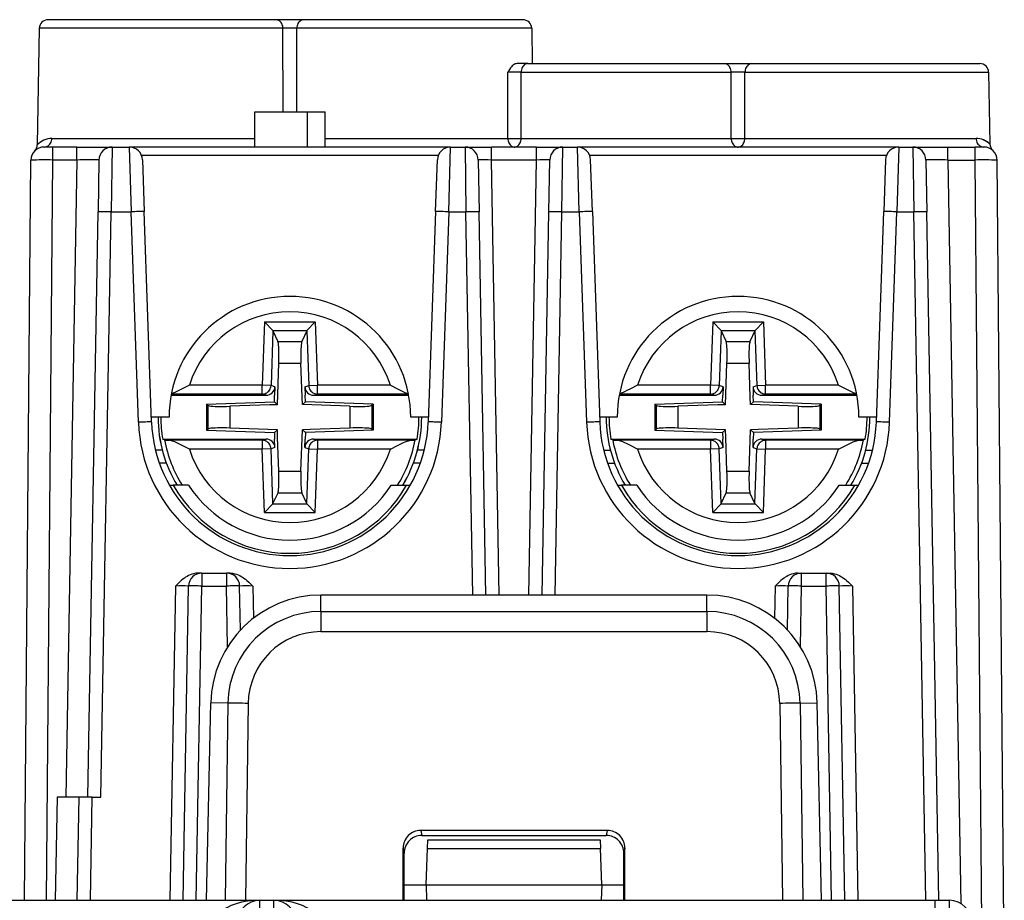
# Model space of a CAD drawing. Extents: x 0 to 420, y 0 to 297.
# Drawn here: x 157 to 179, y 46 to 66 of the extents above; entities that cross this region are included whole.
import ezdxf

# ---------------------------------------------------------------- set-up
doc = ezdxf.new("R2010")
doc.units = 0
doc.layers.get('0').update_dxf_attribs({"linetype": 'CONTINUOUS'})

msp = doc.modelspace()

# ---------------------------------------------------------------- linework, layer by layer
at = {"color": 7}
for p, q in [((162.668701, 65.599152), (157.480026, 65.599152)), ((163.298279, 65.599152), (162.668701, 65.599152)), ((168.286957, 65.599152), (163.298279, 65.599152)), ((157.28006, 65.402641), (157.233734, 62.749138)), ((162.826096, 65.402641), (157.28006, 65.402641)), ((162.827667, 63.499153), (162.826096, 65.402641)), ((163.139313, 63.499153), (163.140869, 65.402641)), ((168.486908, 65.402641), (163.140869, 65.402641)), ((168.486908, 65.402641), (168.500946, 64.599152)), ((168.396332, 64.599152), (168.145691, 64.599152)), ((168.396332, 64.599152), (172.868713, 64.599152)), ((172.868713, 64.599152), (173.49826, 64.599152)), ((173.49826, 64.599152), (178.686951, 64.599152)), ((167.945099, 62.89566), (167.943817, 64.402641)), ((168.244583, 62.89566), (168.245697, 64.402641)), ((168.245697, 64.402641), (173.026093, 64.402641)), ((173.027344, 62.89566), (173.026093, 64.402641)), ((173.33963, 62.89566), (173.340881, 64.402641)), ((173.340881, 64.402641), (178.886917, 64.402641)), ((178.886917, 64.402641), (178.915497, 62.766045)), ((162.183487, 62.69915), (162.183487, 63.499149)), ((162.183487, 63.499149), (163.383484, 63.499149)), ((163.383484, 62.69915), (163.383484, 63.499149)), ((163.383484, 63.499149), (163.783478, 63.499149)), ((163.783478, 62.69915), (163.783478, 63.499149)), ((157.566406, 62.89566), (162.183487, 62.89566)), ((163.783493, 62.89566), (167.945099, 62.89566)), ((168.244583, 62.89566), (173.027344, 62.89566)), ((173.33963, 62.89566), (178.59964, 62.89566)), ((157.587372, 62.69915), (157.387802, 62.69915)), ((158.136749, 62.69915), (157.587372, 62.69915)), ((157.587372, 62.404385), (157.587372, 62.69915)), ((158.136749, 62.69915), (158.936234, 62.69915)), ((158.136749, 62.404385), (158.136749, 62.69915)), ((158.93663, 62.69915), (158.916046, 61.225327)), ((158.93663, 62.69915), (159.327103, 62.69915)), ((159.327103, 62.69915), (159.368271, 61.225327)), ((166.639877, 62.69915), (159.327103, 62.69915)), ((166.598694, 61.225327), (166.639877, 62.69915)), ((166.639877, 62.69915), (166.97049, 62.69915)), ((166.97049, 62.69915), (166.991074, 61.225327)), ((166.970795, 62.69915), (167.570404, 62.69915)), ((168.596588, 62.69915), (167.570404, 62.69915)), ((167.570404, 62.404385), (167.570404, 62.69915)), ((168.596588, 62.69915), (169.196182, 62.69915)), ((168.596588, 62.404385), (168.596588, 62.69915)), ((169.175903, 61.225327), (169.196487, 62.69915)), ((169.196487, 62.69915), (169.5271, 62.69915)), ((169.568268, 61.225327), (169.5271, 62.69915)), ((176.839874, 62.69915), (169.5271, 62.69915)), ((176.839874, 62.69915), (176.798706, 61.225327)), ((176.839874, 62.69915), (177.160522, 62.69915)), ((177.160522, 62.69915), (177.181107, 61.225327)), ((177.160919, 62.69915), (177.960403, 62.69915)), ((177.960403, 62.69915), (178.57959, 62.69915)), ((177.960403, 62.404385), (177.960403, 62.69915)), ((178.779175, 62.69915), (178.57959, 62.69915)), ((178.57959, 62.404385), (178.57959, 62.69915)), ((156.940338, 45.549149), (157.087402, 62.401768)), ((157.440277, 45.549149), (157.587372, 62.404385)), ((158.136749, 62.404385), (157.587372, 62.404385)), ((158.136749, 62.404385), (157.883575, 47.899147)), ((158.636688, 62.404385), (158.616089, 61.225327)), ((166.359604, 62.50613), (159.607376, 62.50613)), ((159.626923, 62.409618), (159.668091, 61.23056)), ((166.298889, 61.23056), (166.340057, 62.409618)), ((167.270447, 62.404385), (167.291016, 61.225327)), ((168.596588, 62.404385), (167.570404, 62.404385)), ((167.743286, 52.499149), (167.570404, 62.404385)), ((168.423676, 52.499149), (168.596588, 62.404385)), ((168.875946, 61.225327), (168.89653, 62.404385)), ((176.559601, 62.50613), (169.807373, 62.50613)), ((169.868088, 61.23056), (169.82692, 62.409618)), ((176.54007, 62.409618), (176.498886, 61.23056)), ((177.46048, 62.404385), (177.481049, 61.225327)), ((177.960403, 62.404385), (178.57959, 62.404385)), ((177.960403, 62.404385), (178.25589, 45.476433)), ((178.738525, 44.193913), (178.57959, 62.404385)), ((179.243622, 43.601768), (179.079559, 62.401768)), ((158.383484, 47.899147), (158.616089, 61.225327)), ((158.683441, 47.899147), (158.916046, 61.225327)), ((158.916046, 61.225327), (159.368271, 61.225327)), ((159.535583, 56.433983), (159.368271, 61.225327)), ((159.835419, 56.439217), (159.668091, 61.23056)), ((166.298889, 61.23056), (166.131561, 56.439217)), ((166.598694, 61.225327), (166.431396, 56.433983)), ((166.598694, 61.225327), (166.991074, 61.225327)), ((167.143387, 52.499149), (166.991074, 61.225327)), ((167.443344, 52.499149), (167.291016, 61.225327)), ((168.723633, 52.499149), (168.875946, 61.225327)), ((169.02359, 52.499149), (169.175903, 61.225327)), ((169.175903, 61.225327), (169.568268, 61.225327)), ((169.568268, 61.225327), (169.735596, 56.433983)), ((169.868088, 61.23056), (170.0354, 56.439217)), ((176.331573, 56.439217), (176.498886, 61.23056)), ((176.631378, 56.433983), (176.798706, 61.225327)), ((176.798706, 61.225327), (177.181107, 61.225327)), ((177.454742, 45.549149), (177.181107, 61.225327)), ((177.754684, 45.549149), (177.481049, 61.225327)), ((157.072601, 60.703514), (157.072845, 60.719521)), ((162.405869, 58.716942), (162.355591, 57.275375)), ((162.405869, 58.716942), (163.560913, 58.716995)), ((162.596848, 58.519989), (162.405869, 58.716942)), ((163.369949, 58.520027), (163.560913, 58.716995)), ((163.560913, 58.716995), (163.611313, 57.275433)), ((172.605865, 58.716942), (172.555603, 57.275375)), ((172.605865, 58.716942), (173.76091, 58.716995)), ((172.796844, 58.519989), (172.605865, 58.716942)), ((173.569946, 58.520027), (173.76091, 58.716995)), ((173.76091, 58.716995), (173.81131, 57.275433)), ((162.598267, 58.516937), (162.554718, 57.268433)), ((162.596848, 58.519989), (163.369949, 58.520027)), ((162.596848, 58.519989), (162.598267, 58.516937)), ((162.598267, 58.516937), (162.712555, 58.269337)), ((163.36853, 58.516975), (163.254272, 58.269363)), ((163.369949, 58.52002), (163.36853, 58.516975)), ((163.36853, 58.516975), (163.412201, 57.268471)), ((172.798248, 58.516941), (172.754715, 57.268433)), ((172.796844, 58.519989), (173.569946, 58.520027)), ((172.796844, 58.519989), (172.798248, 58.516941)), ((172.798248, 58.516941), (172.912552, 58.269337)), ((173.568542, 58.516975), (173.454269, 58.269363)), ((173.569946, 58.52002), (173.568542, 58.516975)), ((173.568542, 58.516975), (173.612198, 57.268471)), ((162.712555, 58.269337), (163.254272, 58.269363)), ((172.912552, 58.269337), (173.454269, 58.269363)), ((162.698669, 56.833946), (162.731552, 57.776932)), ((162.731552, 57.776932), (163.235321, 57.776955)), ((163.262161, 57.00927), (163.235321, 57.776955)), ((172.898666, 56.833946), (172.931549, 57.776932)), ((172.931549, 57.776932), (173.435318, 57.776955)), ((173.462158, 57.00927), (173.435318, 57.776955)), ((162.355591, 57.275375), (160.695953, 57.275299)), ((162.554718, 57.268433), (162.355591, 57.275375)), ((162.355606, 57.075443), (162.355591, 57.275375)), ((162.642853, 57.241791), (162.554718, 57.268433)), ((162.642853, 57.241791), (162.636139, 57.049133)), ((163.324066, 57.241821), (163.412201, 57.268471)), ((163.324066, 57.241821), (163.330795, 57.049164)), ((163.412201, 57.268471), (163.611313, 57.275433)), ((165.27095, 57.275509), (163.611313, 57.275433)), ((163.611328, 57.0755), (163.611313, 57.275433)), ((172.555603, 57.275375), (170.895966, 57.275299)), ((172.754715, 57.268433), (172.555603, 57.275375)), ((172.555603, 57.075447), (172.555603, 57.275375)), ((172.842865, 57.241791), (172.754715, 57.268433)), ((172.842865, 57.241791), (172.836136, 57.049133)), ((173.524063, 57.241821), (173.612198, 57.268471)), ((173.524063, 57.241821), (173.530792, 57.049164)), ((173.612198, 57.268471), (173.81131, 57.275433)), ((175.470947, 57.275505), (173.81131, 57.275433)), ((173.811325, 57.0755), (173.81131, 57.275433)), ((160.279297, 57.049026), (162.442688, 57.049126)), ((162.355606, 57.075443), (160.284302, 57.075348)), ((162.442688, 57.049126), (162.355606, 57.075443)), ((162.630981, 56.901615), (162.636139, 57.049133)), ((163.26828, 56.833977), (163.262161, 57.00927)), ((163.335953, 56.901649), (163.330795, 57.049164)), ((163.524246, 57.049171), (163.611328, 57.0755)), ((163.524246, 57.049171), (165.687622, 57.049271)), ((165.682617, 57.075596), (163.611328, 57.0755)), ((170.479309, 57.049026), (172.6427, 57.049126)), ((172.555603, 57.075447), (170.484314, 57.075352)), ((172.6427, 57.049126), (172.555603, 57.075447)), ((172.830994, 56.901615), (172.836136, 57.049133)), ((173.468292, 56.833973), (173.462158, 57.00927)), ((173.53595, 56.901649), (173.530792, 57.049164)), ((173.724243, 57.049171), (173.811325, 57.0755)), ((173.724243, 57.049171), (175.887634, 57.049271)), ((175.882629, 57.075592), (173.811325, 57.0755)), ((161.08847, 56.847679), (162.630981, 56.901615)), ((161.08847, 56.847679), (161.11853, 56.818653)), ((161.08847, 56.847679), (161.088486, 56.250446)), ((161.11853, 56.818653), (161.118546, 56.279476)), ((162.523376, 56.82782), (161.616623, 56.796112)), ((161.616623, 56.796112), (161.616638, 56.302063)), ((162.698669, 56.833946), (162.523376, 56.82782)), ((162.630981, 56.901615), (162.698669, 56.833946)), ((163.335953, 56.901649), (163.26828, 56.833977)), ((164.350342, 56.796238), (163.26828, 56.833977)), ((164.878479, 56.847851), (163.335953, 56.901649)), ((164.350342, 56.796238), (164.350357, 56.302185)), ((164.878479, 56.847851), (164.848419, 56.818825)), ((164.848419, 56.818825), (164.84845, 56.279648)), ((164.878479, 56.847851), (164.87851, 56.250618)), ((171.288452, 56.847679), (172.830994, 56.901615)), ((171.288452, 56.847679), (171.318512, 56.818657)), ((171.288452, 56.847679), (171.288483, 56.25045)), ((171.318512, 56.818657), (171.318542, 56.27948)), ((172.723358, 56.82782), (171.81662, 56.796112)), ((171.81662, 56.796112), (171.81665, 56.302063)), ((172.898666, 56.833946), (172.723358, 56.82782)), ((172.830994, 56.901615), (172.898666, 56.833946)), ((173.53595, 56.901649), (173.468292, 56.833973)), ((174.550323, 56.796234), (173.468292, 56.833973)), ((175.078491, 56.847847), (173.53595, 56.901649)), ((174.550323, 56.796234), (174.550354, 56.302185)), ((175.078491, 56.847847), (175.048431, 56.818821)), ((175.048431, 56.818821), (175.048462, 56.279644)), ((175.078491, 56.847847), (175.078522, 56.250618)), ((160.23349, 56.549149), (159.831573, 56.549149)), ((166.135406, 56.549149), (165.73349, 56.549149)), ((170.433487, 56.549149), (170.03157, 56.549149)), ((176.335419, 56.549149), (175.933487, 56.549149)), ((161.088486, 56.250446), (161.118546, 56.279476)), ((161.088486, 56.250446), (162.631012, 56.196651)), ((162.6987, 56.264324), (161.616638, 56.302063)), ((162.631012, 56.196651), (162.6987, 56.264324)), ((162.704819, 56.089027), (162.6987, 56.264324)), ((163.235428, 55.321365), (163.268311, 56.264351)), ((163.443604, 56.270477), (163.268311, 56.264351)), ((163.335983, 56.196686), (163.268311, 56.264351)), ((164.87851, 56.250618), (163.335983, 56.196686)), ((164.350357, 56.302185), (163.443604, 56.270477)), ((164.87851, 56.250618), (164.84845, 56.279648)), ((171.288483, 56.25045), (171.318542, 56.27948)), ((171.288483, 56.25045), (172.831024, 56.196651)), ((172.898682, 56.264324), (171.81665, 56.302063)), ((172.831024, 56.196651), (172.898682, 56.264324)), ((172.904816, 56.089027), (172.898682, 56.264324)), ((173.435425, 55.321365), (173.468323, 56.264351)), ((173.643616, 56.270477), (173.468323, 56.264351)), ((173.53598, 56.196682), (173.468323, 56.264351)), ((175.078522, 56.250618), (173.53598, 56.196682)), ((174.550354, 56.302185), (173.643616, 56.270477)), ((175.078522, 56.250618), (175.048462, 56.279644)), ((160.088989, 56.049019), (162.442734, 56.049126)), ((160.131012, 56.030006), (160.088989, 56.049019)), ((162.442734, 56.049126), (162.355652, 56.022797)), ((162.631012, 56.196651), (162.636169, 56.049133)), ((162.642914, 55.856476), (162.636169, 56.049133)), ((162.731659, 55.321342), (162.704819, 56.089027)), ((163.324127, 55.856506), (163.330841, 56.049164)), ((163.335983, 56.196686), (163.330841, 56.049164)), ((163.524292, 56.049171), (165.878021, 56.049282)), ((163.524292, 56.049171), (163.611374, 56.022858)), ((165.835999, 56.030266), (165.878021, 56.049282)), ((170.289001, 56.049019), (172.642731, 56.049126)), ((170.331024, 56.030006), (170.289001, 56.049019)), ((172.642731, 56.049126), (172.555664, 56.022797)), ((172.831024, 56.196651), (172.836182, 56.049133)), ((172.842926, 55.856476), (172.836182, 56.049133)), ((172.931671, 55.321342), (172.904816, 56.089027)), ((173.524124, 55.856506), (173.530838, 56.049164)), ((173.53598, 56.196682), (173.530838, 56.049164)), ((173.724289, 56.049171), (176.078033, 56.049278)), ((173.724289, 56.049171), (173.811371, 56.022854)), ((176.036011, 56.030262), (176.078033, 56.049278)), ((162.355652, 56.022797), (160.237457, 56.022701)), ((162.355667, 55.822868), (160.69603, 55.822792)), ((162.355652, 56.022797), (162.355667, 55.822868)), ((162.554779, 55.829826), (162.355667, 55.822868)), ((162.406067, 54.381302), (162.355667, 55.822868)), ((162.642914, 55.856476), (162.554779, 55.829826)), ((162.598434, 54.581322), (162.554779, 55.829826)), ((163.324127, 55.856506), (163.412262, 55.829868)), ((163.368713, 54.58136), (163.412262, 55.829868)), ((163.412262, 55.829868), (163.611389, 55.822922)), ((163.561096, 54.381355), (163.611389, 55.822922)), ((165.729553, 56.022949), (163.611374, 56.022858)), ((163.611374, 56.022858), (163.611389, 55.822922)), ((165.271011, 55.822998), (163.611389, 55.822922)), ((172.555664, 56.022797), (170.437469, 56.022705)), ((172.555664, 55.822868), (170.896027, 55.822792)), ((172.555664, 56.022797), (172.555664, 55.822868)), ((172.754791, 55.829826), (172.555664, 55.822868)), ((172.606079, 54.381302), (172.555664, 55.822868)), ((172.842926, 55.856476), (172.754791, 55.829826)), ((172.798431, 54.581322), (172.754791, 55.829826)), ((173.524124, 55.856506), (173.612259, 55.829865)), ((173.568726, 54.58136), (173.612259, 55.829865)), ((173.612259, 55.829865), (173.811371, 55.822922)), ((173.761108, 54.381355), (173.811371, 55.822922)), ((175.929565, 56.022949), (173.811371, 56.022854)), ((173.811371, 56.022854), (173.811371, 55.822922)), ((175.471008, 55.822998), (173.811371, 55.822922)), ((160.078751, 55.799149), (159.924072, 55.799149)), ((166.042908, 55.799149), (165.888229, 55.799149)), ((170.124084, 55.799149), (170.278748, 55.799149)), ((176.088226, 55.799149), (176.242905, 55.799149)), ((160.173248, 55.499149), (160.013641, 55.499149)), ((165.953339, 55.499149), (165.793732, 55.499149)), ((170.213654, 55.499149), (170.37323, 55.499149)), ((175.993744, 55.499149), (176.153351, 55.499149)), ((162.731659, 55.321342), (163.235428, 55.321365)), ((172.931671, 55.321342), (173.435425, 55.321365)), ((160.241226, 54.999149), (160.327881, 54.999149)), ((160.678604, 54.999149), (160.327881, 54.999149)), ((165.288376, 54.999149), (165.63913, 54.999149)), ((165.63913, 54.999149), (165.725754, 54.999149)), ((170.441223, 54.999149), (170.527832, 54.999149)), ((170.878601, 54.999149), (170.527832, 54.999149)), ((175.488373, 54.999149), (175.839142, 54.999149)), ((175.839142, 54.999149), (175.925751, 54.999149)), ((162.598434, 54.581322), (162.712708, 54.828938)), ((162.712708, 54.828938), (163.254425, 54.828964)), ((163.368713, 54.58136), (163.254425, 54.828964)), ((172.798431, 54.581322), (172.912704, 54.828938)), ((172.912704, 54.828938), (173.454422, 54.82896)), ((173.568726, 54.58136), (173.454422, 54.82896)), ((162.597031, 54.578274), (162.406067, 54.381302)), ((162.597031, 54.578278), (162.598434, 54.581322)), ((162.597031, 54.578274), (163.370117, 54.578308)), ((163.370117, 54.578312), (163.368713, 54.58136)), ((163.370117, 54.578308), (163.561096, 54.381355)), ((172.797028, 54.578274), (172.606079, 54.381302)), ((172.797028, 54.578278), (172.798431, 54.581322)), ((172.797028, 54.578274), (173.570129, 54.578308)), ((173.570129, 54.578312), (173.568726, 54.58136)), ((173.570129, 54.578308), (173.761108, 54.381355)), ((162.406067, 54.381302), (163.561096, 54.381355)), ((172.606079, 54.381302), (173.761108, 54.381355)), ((160.978302, 52.999149), (160.894928, 52.999149)), ((160.978302, 52.999149), (161.539795, 52.999149)), ((160.978302, 52.999149), (160.978302, 52.704384)), ((161.623169, 52.999149), (161.539795, 52.999149)), ((161.539795, 52.999149), (161.539795, 52.704384)), ((174.543808, 52.999149), (174.627167, 52.999149)), ((174.627167, 52.999149), (175.18869, 52.999149)), ((174.627167, 52.704384), (174.627167, 52.999149)), ((175.18869, 52.999149), (175.272034, 52.999149)), ((175.18869, 52.704384), (175.18869, 52.999149)), ((160.378387, 52.704384), (160.253494, 45.549149)), ((160.553452, 45.549149), (160.678345, 52.704384)), ((160.853394, 45.549149), (160.978302, 52.704384)), ((160.978302, 52.704384), (161.539795, 52.704384)), ((161.563934, 51.321724), (161.539795, 52.704384)), ((161.857239, 51.703186), (161.839752, 52.704384)), ((162.139709, 52.704384), (162.152496, 51.972534)), ((174.027252, 52.704384), (174.014496, 51.972534)), ((174.309738, 51.703186), (174.327209, 52.704384)), ((174.603027, 51.321724), (174.627167, 52.704384)), ((174.627167, 52.704384), (175.18869, 52.704384)), ((175.313568, 45.549149), (175.18869, 52.704384)), ((175.613525, 45.549149), (175.488632, 52.704384)), ((175.788589, 52.704384), (175.913483, 45.549149)), ((172.476593, 52.499149), (163.690384, 52.499149)), ((163.690384, 52.12487), (163.690384, 52.499149)), ((172.476593, 52.12487), (172.476593, 52.499149)), ((163.690384, 52.12487), (163.690384, 51.66626)), ((163.690384, 52.12487), (172.476593, 52.12487)), ((172.476593, 52.12487), (172.476593, 51.66626)), ((163.690384, 51.66626), (172.476593, 51.66626)), ((161.087585, 45.549149), (161.182022, 50.042931)), ((161.570801, 50.036148), (161.182022, 50.042931)), ((161.570801, 50.036148), (161.508453, 45.549149)), ((162.033691, 50.032433), (161.971405, 45.549149)), ((174.13327, 50.032433), (174.195572, 45.549149)), ((174.596176, 50.036148), (174.984955, 50.042931)), ((174.596176, 50.036148), (174.658524, 45.549149)), ((175.079391, 45.549149), (174.984955, 50.042931)), ((157.683563, 47.899147), (157.642548, 45.549149)), ((158.183228, 47.899147), (157.683563, 47.899147)), ((158.142471, 45.549149), (158.183487, 47.899147)), ((158.483444, 47.899147), (158.183487, 47.899147)), ((158.442413, 45.549149), (158.483444, 47.899147)), ((158.483444, 47.899147), (158.683441, 47.899147)), ((165.95993, 47.139294), (165.98288, 47.024147)), ((170.207062, 47.139294), (165.95993, 47.139294)), ((170.207062, 47.139294), (170.184097, 47.024147)), ((165.98288, 47.024147), (170.184097, 47.024147)), ((166.112427, 46.727638), (166.119263, 46.923676)), ((166.119293, 46.924149), (170.047699, 46.924149)), ((170.047714, 46.923676), (170.054565, 46.727638)), ((165.560059, 45.549149), (165.56041, 46.738743)), ((165.56041, 46.738743), (165.583496, 46.622986)), ((165.583496, 45.549149), (165.583496, 46.622986)), ((166.083496, 45.899147), (166.112427, 46.727638)), ((166.112427, 46.727638), (170.054565, 46.727638)), ((170.083496, 45.899147), (170.054565, 46.727638)), ((170.606567, 46.738743), (170.583496, 46.622986)), ((170.583496, 45.549149), (170.583496, 46.622986)), ((170.606934, 45.549149), (170.606567, 46.738743)), ((165.583496, 45.899147), (166.083496, 45.899147)), ((166.083496, 45.899147), (170.083496, 45.899147)), ((166.083496, 45.899147), (166.095703, 45.549149)), ((170.083496, 45.899147), (170.071259, 45.549149)), ((170.083496, 45.899147), (170.583496, 45.899147)), ((113.496201, 45.549149), (162.295776, 45.549149)), ((162.295776, 45.549149), (162.621201, 45.549149)), ((162.295776, 45.347748), (162.295776, 45.549149)), ((162.621201, 45.549149), (177.670776, 45.549149)), ((162.621201, 45.347748), (162.621201, 45.549149)), ((177.670776, 45.549149), (177.996201, 45.549149)), ((177.670776, 45.347748), (177.670776, 45.549149)), ((177.996201, 45.347748), (177.996201, 45.549149))]:
    msp.add_line(p, q, dxfattribs=at)
for points in [[(162.82608, 65.402649), (162.824127, 65.430756), (162.819092, 65.458237), (162.811035, 65.484543), (162.800171, 65.50914), (162.786682, 65.531555), (162.770844, 65.551346), (162.75296, 65.568085), (162.733398, 65.581482), (162.712555, 65.591232), (162.690857, 65.597168), (162.668701, 65.599152)], [(163.298279, 65.599152), (163.276123, 65.597168), (163.254395, 65.591232), (163.233551, 65.581482), (163.21402, 65.568085), (163.196136, 65.551346), (163.180298, 65.531555), (163.166809, 65.50914), (163.155914, 65.484543), (163.147888, 65.458237), (163.142853, 65.430756), (163.1409, 65.402649)], [(168.145691, 64.599152), (168.127045, 64.597107), (168.108856, 64.59137), (168.085815, 64.579178), (168.06456, 64.563255), (168.045197, 64.544968), (168.025421, 64.522751), (168.007202, 64.499298), (167.984772, 64.46711), (167.943817, 64.402641)], [(168.396332, 64.599152), (168.375122, 64.597168), (168.35434, 64.591232), (168.334381, 64.581482), (168.315674, 64.568085), (168.298584, 64.551346), (168.283417, 64.531555), (168.270508, 64.50914), (168.260101, 64.484543), (168.25238, 64.458237), (168.247559, 64.430756), (168.245697, 64.402649)], [(173.026093, 64.402649), (173.024139, 64.430756), (173.019104, 64.458237), (173.011047, 64.484543), (173.000183, 64.50914), (172.986694, 64.531555), (172.970825, 64.551346), (172.952972, 64.568085), (172.933411, 64.581482), (172.912567, 64.591232), (172.890869, 64.597168), (172.868713, 64.599152)], [(173.49826, 64.599152), (173.476105, 64.597168), (173.454376, 64.591232), (173.433533, 64.581482), (173.414001, 64.568085), (173.396118, 64.551346), (173.38028, 64.531555), (173.366791, 64.50914), (173.355896, 64.484543), (173.34787, 64.458237), (173.342834, 64.430756), (173.340881, 64.402649)], [(157.38739, 62.699154), (157.412598, 62.701138), (157.437286, 62.707073), (157.460968, 62.716831), (157.483215, 62.730221), (157.50354, 62.746967), (157.521545, 62.76675), (157.536896, 62.789158), (157.549286, 62.813763), (157.558411, 62.840069), (157.564148, 62.86755), (157.566376, 62.895657)], [(167.945099, 62.895657), (167.946808, 62.868763), (167.951233, 62.842419), (167.958282, 62.817112), (167.967804, 62.793293), (167.979675, 62.771404), (167.993622, 62.75185), (168.00943, 62.734974), (168.026825, 62.721088), (168.045441, 62.710445), (168.064941, 62.703243), (168.085022, 62.699604), (168.105286, 62.699604), (168.125336, 62.703243), (168.144867, 62.710445), (168.163483, 62.721088), (168.180847, 62.734974), (168.196655, 62.75185), (168.210632, 62.771404), (168.222473, 62.793293), (168.232025, 62.817112), (168.239075, 62.842419), (168.243469, 62.868763), (168.245209, 62.895657)], [(173.027344, 62.895657), (173.029114, 62.868763), (173.033722, 62.842419), (173.041046, 62.817112), (173.050964, 62.793293), (173.063324, 62.771404), (173.07785, 62.75185), (173.094299, 62.734974), (173.112366, 62.721088), (173.131744, 62.710445), (173.152039, 62.703243), (173.172943, 62.699604), (173.194031, 62.699604), (173.214905, 62.703243), (173.235229, 62.710445), (173.254578, 62.721088), (173.272675, 62.734974), (173.289124, 62.75185), (173.30365, 62.771404), (173.315979, 62.793293), (173.325897, 62.817112), (173.333252, 62.842419), (173.33783, 62.868763), (173.33963, 62.895657)], [(178.59964, 62.895657), (178.601868, 62.86755), (178.607635, 62.840069), (178.616821, 62.813763), (178.629272, 62.789158), (178.644684, 62.76675), (178.662781, 62.746967), (178.683228, 62.730221), (178.705566, 62.716831), (178.729401, 62.707073), (178.754242, 62.701138), (178.779572, 62.699154)], [(158.916046, 61.22533), (158.873352, 61.226025), (158.831543, 61.226589), (158.791473, 61.227032), (158.753906, 61.227329), (158.719635, 61.227474), (158.689392, 61.227474), (158.663727, 61.227329), (158.643219, 61.227032), (158.628265, 61.226589), (158.619141, 61.226025), (158.616089, 61.22533)], [(159.668091, 61.230564), (159.665009, 61.231197), (159.655884, 61.231609), (159.64093, 61.231792), (159.620422, 61.231731), (159.594788, 61.231426), (159.564545, 61.2309), (159.530304, 61.230152), (159.492767, 61.229198), (159.452698, 61.228062), (159.410919, 61.226765), (159.368256, 61.22533)], [(166.598694, 61.22533), (166.55603, 61.226765), (166.514252, 61.228062), (166.474182, 61.229198), (166.436646, 61.230152), (166.402405, 61.2309), (166.372162, 61.231426), (166.346527, 61.231731), (166.326019, 61.231792), (166.311066, 61.231609), (166.301941, 61.231197), (166.298859, 61.230564)], [(167.291016, 61.22533), (167.287964, 61.226025), (167.278839, 61.226589), (167.263885, 61.227032), (167.243378, 61.227329), (167.217712, 61.227474), (167.187469, 61.227474), (167.153198, 61.227329), (167.115662, 61.227032), (167.075562, 61.226589), (167.033752, 61.226025), (166.991058, 61.22533)], [(169.175903, 61.22533), (169.133209, 61.226025), (169.0914, 61.226589), (169.051331, 61.227032), (169.013763, 61.227329), (168.979492, 61.227474), (168.949249, 61.227474), (168.923584, 61.227329), (168.903076, 61.227032), (168.888123, 61.226589), (168.878998, 61.226025), (168.875946, 61.22533)], [(169.868073, 61.230564), (169.865021, 61.231197), (169.855896, 61.231609), (169.840942, 61.231792), (169.820435, 61.231731), (169.7948, 61.231426), (169.764526, 61.2309), (169.730316, 61.230152), (169.69278, 61.229198), (169.65271, 61.228062), (169.610901, 61.226765), (169.568268, 61.22533)], [(176.798706, 61.22533), (176.756042, 61.226765), (176.714264, 61.228062), (176.674194, 61.229198), (176.636658, 61.230152), (176.602417, 61.2309), (176.572174, 61.231426), (176.546539, 61.231731), (176.526031, 61.231792), (176.511078, 61.231609), (176.501953, 61.231197), (176.498871, 61.230564)], [(177.481049, 61.22533), (177.477997, 61.226025), (177.468872, 61.226589), (177.453918, 61.227032), (177.433411, 61.227329), (177.407745, 61.227474), (177.377502, 61.227474), (177.343231, 61.227329), (177.305664, 61.227032), (177.265594, 61.226589), (177.223785, 61.226025), (177.181091, 61.22533)], [(162.731537, 57.776936), (162.733551, 57.846523), (162.73465, 57.914753), (162.734863, 57.980305), (162.734131, 58.041897), (162.732513, 58.098324), (162.730011, 58.14851), (162.726715, 58.191448), (162.722626, 58.22633), (162.717896, 58.25246), (162.712555, 58.269337)], [(163.254272, 58.26936), (163.248932, 58.252483), (163.244171, 58.226353), (163.240112, 58.191479), (163.236786, 58.148525), (163.234314, 58.098354), (163.232697, 58.041912), (163.231995, 57.980328), (163.232178, 57.914776), (163.233307, 57.846539), (163.235321, 57.776958)], [(172.931549, 57.776936), (172.933533, 57.846523), (172.934662, 57.914753), (172.934875, 57.980305), (172.934143, 58.041897), (172.932526, 58.098324), (172.930023, 58.14851), (172.926697, 58.191448), (172.922638, 58.22633), (172.917908, 58.25246), (172.912537, 58.269337)], [(173.454285, 58.26936), (173.448944, 58.252483), (173.444183, 58.226353), (173.440125, 58.191479), (173.436798, 58.148525), (173.434326, 58.098354), (173.432709, 58.041912), (173.432007, 57.980328), (173.43219, 57.914776), (173.433319, 57.846539), (173.435303, 57.776958)], [(160.695953, 57.275299), (160.532501, 57.191902), (160.455322, 57.153389), (160.396255, 57.12558), (160.366211, 57.112442), (160.321182, 57.094788), (160.285828, 57.083572)], [(162.355591, 57.075443), (162.383301, 57.07745), (162.410431, 57.083294), (162.436523, 57.092869), (162.46106, 57.105984), (162.483521, 57.122387), (162.50351, 57.141766), (162.52063, 57.163731), (162.534546, 57.187862), (162.544983, 57.213696), (162.551758, 57.240726), (162.554718, 57.268429)], [(163.412201, 57.268475), (163.415161, 57.240765), (163.421906, 57.213741), (163.432373, 57.187908), (163.446289, 57.163769), (163.463409, 57.141811), (163.483398, 57.122433), (163.505859, 57.10603), (163.530365, 57.092922), (163.556458, 57.083347), (163.583618, 57.077503), (163.611328, 57.075497)], [(165.27095, 57.275509), (165.43454, 57.192066), (165.51178, 57.153534), (165.57077, 57.125771), (165.600784, 57.112656), (165.645752, 57.095032), (165.681107, 57.083817)], [(170.895966, 57.275299), (170.732498, 57.191906), (170.655334, 57.153389), (170.596252, 57.12558), (170.566208, 57.112446), (170.521179, 57.094788), (170.485825, 57.083576)], [(172.555603, 57.075443), (172.583313, 57.07745), (172.610443, 57.083294), (172.636536, 57.092869), (172.661072, 57.105984), (172.683533, 57.122387), (172.703522, 57.141766), (172.720642, 57.163731), (172.734558, 57.187862), (172.744995, 57.213696), (172.75177, 57.240726), (172.7547, 57.268429)], [(173.612183, 57.268475), (173.615143, 57.240765), (173.621918, 57.213741), (173.632355, 57.187908), (173.646271, 57.163776), (173.663391, 57.141811), (173.68338, 57.122433), (173.705841, 57.10603), (173.730377, 57.092922), (173.75647, 57.083347), (173.78363, 57.077503), (173.81131, 57.075497)], [(175.470947, 57.275505), (175.634552, 57.192062), (175.711761, 57.153526), (175.770782, 57.125767), (175.800781, 57.112656), (175.845734, 57.095028), (175.881104, 57.083817)], [(161.1185, 56.818653), (161.130432, 56.812664), (161.153015, 56.807278), (161.185791, 56.802601), (161.228027, 56.798748), (161.278809, 56.795803), (161.337006, 56.793819), (161.401337, 56.79285), (161.470428, 56.792912), (161.542694, 56.79401), (161.616608, 56.796108)], [(164.350342, 56.796238), (164.424255, 56.79414), (164.496521, 56.793049), (164.565582, 56.792995), (164.629944, 56.793972), (164.688141, 56.795956), (164.738922, 56.798908), (164.781158, 56.802769), (164.813934, 56.807446), (164.836517, 56.812832), (164.84845, 56.818821)], [(171.318512, 56.818653), (171.330444, 56.812664), (171.353027, 56.807278), (171.385803, 56.802608), (171.42804, 56.798756), (171.478821, 56.795803), (171.537018, 56.793819), (171.601349, 56.79285), (171.67041, 56.792919), (171.742706, 56.79401), (171.81662, 56.796116)], [(174.550323, 56.796238), (174.624207, 56.79414), (174.696503, 56.793049), (174.765564, 56.792995), (174.829926, 56.793972), (174.888123, 56.795956), (174.938904, 56.798908), (174.98114, 56.802769), (175.013916, 56.807446), (175.036499, 56.812832), (175.048401, 56.818821)], [(159.835388, 56.439213), (159.832336, 56.439854), (159.823212, 56.440266), (159.808258, 56.440441), (159.78775, 56.44038), (159.762115, 56.440083), (159.731842, 56.439556), (159.697632, 56.438808), (159.660095, 56.437855), (159.620026, 56.436718), (159.578217, 56.435421), (159.535583, 56.433979)], [(161.616638, 56.302059), (161.542725, 56.304157), (161.470459, 56.305248), (161.401367, 56.305302), (161.337036, 56.304333), (161.278839, 56.302341), (161.228058, 56.299389), (161.185822, 56.295528), (161.153046, 56.290852), (161.130463, 56.285465), (161.11853, 56.279476)], [(164.84845, 56.279644), (164.836548, 56.285633), (164.813934, 56.291019), (164.781158, 56.295696), (164.738922, 56.299549), (164.688141, 56.302502), (164.629944, 56.304478), (164.565613, 56.305447), (164.496552, 56.305386), (164.424255, 56.304287), (164.350342, 56.302189)], [(166.431396, 56.433979), (166.388733, 56.435421), (166.346954, 56.436718), (166.306885, 56.437855), (166.269348, 56.438808), (166.235107, 56.439556), (166.204865, 56.440083), (166.17923, 56.44038), (166.158722, 56.440441), (166.143768, 56.440266), (166.134644, 56.439854), (166.131561, 56.439213)], [(170.0354, 56.439213), (170.032349, 56.439854), (170.023224, 56.440266), (170.00827, 56.440441), (169.987762, 56.44038), (169.962128, 56.440083), (169.931854, 56.439556), (169.897644, 56.438808), (169.860107, 56.437855), (169.820038, 56.436718), (169.778229, 56.435421), (169.735596, 56.433979)], [(171.81665, 56.302067), (171.742737, 56.304165), (171.670471, 56.305248), (171.601379, 56.305309), (171.537048, 56.304333), (171.478851, 56.302349), (171.42807, 56.299389), (171.385834, 56.295536), (171.353058, 56.290859), (171.330444, 56.285465), (171.318542, 56.279476)], [(175.048431, 56.279644), (175.03653, 56.285633), (175.013947, 56.291019), (174.981171, 56.295696), (174.938904, 56.299549), (174.888123, 56.302502), (174.829956, 56.304478), (174.765594, 56.305447), (174.696533, 56.305386), (174.624268, 56.304287), (174.550354, 56.302189)], [(176.631378, 56.433979), (176.588715, 56.435421), (176.546936, 56.436718), (176.506866, 56.437855), (176.46933, 56.438808), (176.435089, 56.439556), (176.404846, 56.440083), (176.379211, 56.44038), (176.358704, 56.440441), (176.34375, 56.440266), (176.334625, 56.439854), (176.331543, 56.439213)], [(160.69603, 55.822792), (160.533127, 55.905869), (160.456879, 55.943947), (160.394196, 55.973434), (160.362183, 55.987335), (160.314117, 56.005753), (160.287338, 56.014076), (160.261597, 56.02), (160.237457, 56.022701)], [(162.554779, 55.82983), (162.551819, 55.857533), (162.545044, 55.884563), (162.534607, 55.910397), (162.520691, 55.934528), (162.503571, 55.956493), (162.483582, 55.975864), (162.461121, 55.992268), (162.436584, 56.005383), (162.410492, 56.01495), (162.383362, 56.020794), (162.355652, 56.0228)], [(163.611389, 56.022854), (163.583679, 56.020847), (163.556519, 56.015003), (163.530426, 56.005428), (163.50592, 55.992313), (163.483459, 55.975903), (163.46347, 55.956532), (163.44635, 55.934566), (163.432434, 55.910427), (163.421997, 55.884594), (163.415222, 55.857571), (163.412262, 55.829868)], [(165.271011, 55.822998), (165.433914, 55.90609), (165.510147, 55.944176), (165.57283, 55.973671), (165.604858, 55.987572), (165.652908, 56.005997), (165.679688, 56.014324), (165.705414, 56.020248), (165.729553, 56.022949)], [(170.896027, 55.822792), (170.733124, 55.905872), (170.656891, 55.943947), (170.594208, 55.973434), (170.562164, 55.987335), (170.51413, 56.005756), (170.487335, 56.014084), (170.461609, 56.020004), (170.437469, 56.022705)], [(172.754761, 55.82983), (172.751831, 55.857533), (172.745056, 55.884563), (172.734619, 55.910397), (172.720703, 55.934528), (172.703552, 55.956493), (172.683594, 55.975864), (172.661102, 55.992268), (172.636597, 56.005383), (172.610504, 56.01495), (172.583344, 56.020794), (172.555664, 56.0228)], [(173.81134, 56.022854), (173.783661, 56.020847), (173.7565, 56.015003), (173.730408, 56.005428), (173.705902, 55.992313), (173.683411, 55.975903), (173.663452, 55.956532), (173.646332, 55.934566), (173.632416, 55.910427), (173.621948, 55.884594), (173.615204, 55.857571), (173.612244, 55.829868)], [(175.471008, 55.822998), (175.633911, 55.90609), (175.710144, 55.944172), (175.772827, 55.973667), (175.804855, 55.987572), (175.852905, 56.005997), (175.8797, 56.01432), (175.905426, 56.020248), (175.929565, 56.022949)], [(162.712708, 54.828938), (162.718048, 54.845814), (162.722809, 54.871944), (162.726868, 54.906826), (162.730164, 54.949772), (162.732666, 54.99995), (162.734283, 55.056385), (162.734985, 55.117977), (162.734802, 55.183529), (162.733673, 55.251759), (162.731659, 55.321346)], [(163.235443, 55.321362), (163.233429, 55.251781), (163.23233, 55.183544), (163.232117, 55.117992), (163.232849, 55.056408), (163.234467, 54.999966), (163.236969, 54.949795), (163.240265, 54.906841), (163.244354, 54.871967), (163.249084, 54.845837), (163.254425, 54.82896)], [(172.91272, 54.828938), (172.91803, 54.845814), (172.922791, 54.871944), (172.926849, 54.906826), (172.930176, 54.949772), (172.932648, 54.99995), (172.934265, 55.056385), (172.934998, 55.117977), (172.934784, 55.183529), (172.933655, 55.251759), (172.931641, 55.321346)], [(173.435425, 55.321362), (173.433411, 55.251781), (173.432312, 55.183544), (173.432098, 55.117992), (173.4328, 55.056408), (173.434448, 54.999966), (173.436951, 54.949795), (173.440247, 54.906841), (173.444336, 54.871967), (173.449066, 54.845837), (173.454407, 54.82896)], [(160.894928, 52.999149), (160.840271, 52.995537), (160.788116, 52.985577), (160.748138, 52.97374), (160.710388, 52.959251), (160.674927, 52.942703), (160.641724, 52.924629), (160.610626, 52.90546), (160.581451, 52.885536), (160.545227, 52.85825), (160.511505, 52.830437), (160.469513, 52.792984), (160.391891, 52.717861), (160.378387, 52.704384)], [(161.623169, 52.999149), (161.677826, 52.995537), (161.72998, 52.985577), (161.769974, 52.97374), (161.807709, 52.959251), (161.84317, 52.942707), (161.876389, 52.924629), (161.907486, 52.90546), (161.936646, 52.885532), (161.97287, 52.85825), (162.006607, 52.830437), (162.048599, 52.792984), (162.126221, 52.717861), (162.139709, 52.704384)], [(174.543808, 52.999149), (174.489151, 52.995537), (174.436996, 52.985577), (174.397003, 52.97374), (174.359253, 52.959251), (174.323807, 52.942707), (174.290588, 52.924629), (174.259491, 52.90546), (174.230316, 52.885532), (174.194107, 52.85825), (174.16037, 52.830437), (174.118378, 52.792984), (174.040771, 52.717861), (174.027252, 52.704384)], [(175.272034, 52.999149), (175.326691, 52.995537), (175.378845, 52.985577), (175.418854, 52.97374), (175.456589, 52.959251), (175.49205, 52.942703), (175.525269, 52.924629), (175.556366, 52.90546), (175.585526, 52.885536), (175.621735, 52.85825), (175.655487, 52.830437), (175.697479, 52.792984), (175.775085, 52.717861), (175.788589, 52.704384)], [(160.978302, 52.704388), (160.935608, 52.705074), (160.893799, 52.705647), (160.853729, 52.706089), (160.816162, 52.706387), (160.781891, 52.706539), (160.751648, 52.706539), (160.725983, 52.706387), (160.705475, 52.706089), (160.690521, 52.705647), (160.681396, 52.705074), (160.678345, 52.704388)], [(161.839752, 52.704388), (161.83667, 52.705074), (161.827576, 52.705647), (161.812622, 52.706089), (161.792084, 52.706387), (161.766449, 52.706539), (161.736176, 52.706539), (161.701935, 52.706387), (161.664368, 52.706089), (161.624268, 52.705647), (161.582458, 52.705074), (161.539795, 52.704388)], [(174.627167, 52.704388), (174.584473, 52.705074), (174.542664, 52.705647), (174.502563, 52.706089), (174.465027, 52.706387), (174.430756, 52.706539), (174.400513, 52.706539), (174.374847, 52.706387), (174.35434, 52.706089), (174.339386, 52.705647), (174.330261, 52.705074), (174.327209, 52.704388)], [(175.488647, 52.704388), (175.485565, 52.705074), (175.476471, 52.705647), (175.461487, 52.706089), (175.440979, 52.706387), (175.415344, 52.706539), (175.385071, 52.706539), (175.35083, 52.706387), (175.313263, 52.706089), (175.273163, 52.705647), (175.231354, 52.705074), (175.18869, 52.704388)], [(162.033691, 50.032436), (161.96814, 50.033306), (161.903717, 50.034084), (161.841553, 50.034771), (161.782684, 50.035328), (161.72818, 50.035763), (161.678925, 50.036068), (161.635803, 50.036236), (161.599548, 50.036266), (161.57077, 50.036144)], [(174.596161, 50.036144), (174.567413, 50.036266), (174.531158, 50.036236), (174.488037, 50.036068), (174.438782, 50.035763), (174.384247, 50.035328), (174.325409, 50.034771), (174.263245, 50.034084), (174.198822, 50.033306), (174.13327, 50.032436)], [(162.295776, 45.549152), (162.155029, 45.54417), (162.01709, 45.529339), (161.884674, 45.504955), (161.760468, 45.471485), (161.646912, 45.429607), (161.546295, 45.380161), (161.460571, 45.324123), (161.391479, 45.262615), (161.340393, 45.19685), (161.308319, 45.128155), (161.295929, 45.057873)], [(163.621033, 45.057873), (163.608612, 45.128155), (163.576569, 45.19685), (163.525482, 45.262615), (163.45639, 45.324123), (163.370667, 45.380161), (163.27002, 45.429607), (163.156464, 45.471485), (163.032257, 45.504955), (162.899872, 45.529339), (162.761932, 45.54417), (162.621185, 45.549152)]]:
    msp.add_lwpolyline(points, dxfattribs=at)
for centre, radius, start, end in [((157.480026, 65.399155), 0.2, 90.000003, 178.999997), ((168.286957, 65.399155), 0.2, 1, 90.000003), ((162.98349, 59.563362), 5.841491, 88.456045, 91.543953), ((178.686951, 64.399155), 0.2, 1, 90.000003), ((168.094696, 58.059212), 6.345297, 88.636417, 91.362509), ((173.183487, 58.563362), 5.841491, 88.456045, 91.543953), ((157.033783, 62.752628), 0.2, 315.012208, 359.000046), ((157.569702, 62.438267), 0.457574, 90.413099, 137.220768), ((168.094788, 69.328659), 6.434809, 268.667031, 271.334009), ((173.183487, 68.835541), 5.942027, 268.494166, 271.505829), ((178.596863, 62.440132), 0.455671, 45.64834, 89.650679), ((178.591766, 62.432007), 0.465129, 45.899465, 70.793408), ((179.115448, 62.769535), 0.2, 180.999989, 227.796457), ((157.38739, 62.399151), 0.3, 90.000003, 179.499994), ((158.93663, 62.399151), 0.3, 90.000003, 178.999997), ((159.327103, 62.399151), 0.3, 2, 90.000003), ((166.639877, 62.399151), 0.3, 90.000003, 178.000003), ((166.97049, 62.399151), 0.3, 1, 90.000003), ((169.196487, 62.399151), 0.3, 90.000003, 178.999997), ((169.5271, 62.399151), 0.3, 2, 90.000003), ((176.839874, 62.399151), 0.3, 90.000003, 178.000003), ((177.160522, 62.399151), 0.3, 1, 90.000003), ((178.779572, 62.399151), 0.3, 0.5, 90.000003), ((157.37323, 47.622459), 14.782874, 89.170032, 91.106671), ((158.428391, 47.690758), 14.715903, 89.189942, 91.135494), ((167.395416, 57.108356), 5.298304, 88.107582, 91.350099), ((168.770844, 57.265038), 5.141647, 88.599124, 91.942126), ((177.668762, 47.690804), 14.715854, 88.864504, 90.810063), ((178.794189, 47.689899), 14.715436, 88.889748, 90.83554), ((162.98349, 56.549149), 2.75, 0, 179.999995), ((173.183487, 56.549149), 2.75, 0, 179.999995), ((162.98349, 56.549149), 2.400014, 17.616704, 162.387816), ((173.183487, 56.549149), 2.400014, 17.616649, 162.387761), ((162.443146, 57.249054), 0.199873, 269.866133, 357.917046), ((163.523758, 57.249107), 0.199873, 182.088175, 270.139094), ((172.643158, 57.249054), 0.199873, 269.866078, 357.916991), ((173.723755, 57.249104), 0.199873, 182.08812, 270.13904), ((162.98349, 56.549149), 3, 179.999978, 211.108911), ((162.98349, 56.549149), 2.999726, 179.999991, 211.11208), ((162.98349, 56.549149), 2.937385, 179.999991, 189.803188), ((162.98349, 56.549149), 2.999726, 328.887925, 0.000006), ((162.98349, 56.549149), 3, 328.891087, 359.999995), ((162.98349, 56.549149), 2.937385, 350.202036, 0.000004), ((173.183487, 56.549149), 3, 179.999978, 211.108911), ((173.183487, 56.549149), 2.999726, 179.999991, 211.11208), ((173.183487, 56.549149), 2.937385, 179.999991, 189.803133), ((173.183487, 56.549149), 2.999726, 328.887925, 0.000006), ((173.183487, 56.549149), 3, 328.891087, 359.999995), ((173.183487, 56.549149), 2.937385, 350.201981, 0.000004), ((162.98349, 56.554382), 3.45, 181.999997, 358), ((162.98349, 56.549149), 3.15, 181.999997, 358), ((173.183487, 56.554382), 3.45, 181.999997, 358), ((173.183487, 56.549149), 3.15, 181.999997, 358), ((160.23172, 56.812531), 0.789381, 262.666826, 270.41655), ((162.98349, 56.549149), 2.899328, 190.314851, 212.31724), ((162.443222, 55.849194), 0.199873, 2.088178, 90.139092), ((163.523819, 55.849243), 0.199873, 89.866131, 177.917043), ((162.98349, 56.549149), 2.899328, 327.682765, 349.690378), ((165.735229, 56.812778), 0.789381, 269.58867, 277.338394), ((170.431732, 56.812531), 0.789381, 262.666772, 270.416496), ((173.183487, 56.549149), 2.899328, 190.314796, 212.31724), ((172.643219, 55.849194), 0.199873, 2.088124, 90.139038), ((173.723816, 55.849243), 0.199873, 89.866076, 177.916989), ((173.183487, 56.549149), 2.899328, 327.682765, 349.690324), ((175.935242, 56.812775), 0.789381, 269.588615, 277.338339), ((162.98349, 56.549149), 2.400014, 197.616706, 342.388519), ((173.183487, 56.549149), 2.400014, 197.616651, 342.388465), ((162.98349, 56.499138), 3.049979, 209.459284, 330.540865), ((162.98349, 56.499149), 2.75, 213.055734, 326.944268), ((173.183487, 56.49918), 3.050014, 209.459721, 330.540288), ((173.183487, 56.499149), 2.75, 213.055734, 326.944268), ((160.978302, 52.69915), 0.3, 90.000003, 178.999997), ((161.539795, 52.69915), 0.3, 1, 90.000003), ((174.627167, 52.69915), 0.3, 90.000003, 178.999997), ((175.18869, 52.69915), 0.3, 1, 90.000003), ((160.553375, 47.408379), 5.298284, 88.6499, 91.892429), ((161.965439, 47.565033), 5.141648, 88.057872, 91.400874), ((174.201538, 47.565033), 5.14165, 88.599124, 91.942126), ((175.613602, 47.408379), 5.298282, 88.107576, 91.350099), ((163.690399, 49.990227), 2.508921, 90.000201, 178.796321), ((172.476593, 49.990227), 2.508921, 1.203676, 89.999798), ((163.690399, 50.005054), 2.119818, 90.000194, 179.159578), ((172.476593, 50.005054), 2.119818, 0.84042, 89.999804), ((163.690399, 50.009415), 1.656845, 90.00018, 179.204124), ((172.476593, 50.009415), 1.656846, 0.795875, 89.999798), ((165.96048, 46.73941), 0.399962, 90.078297, 180.095918), ((170.206512, 46.73941), 0.399962, 359.904075, 89.921701), ((165.983765, 46.624157), 0.400119, 90.125145, 180.167635), ((170.183228, 46.624157), 0.400119, 359.83236, 89.874853), ((162.295776, 45.049149), 0.5, 90.000003, 179.499994), ((162.621201, 45.049149), 0.5, 0.5, 90.000003), ((177.996201, 45.049149), 0.5, 0.5, 90.000003)]:
    msp.add_arc(centre, radius, start, end, dxfattribs=at)

doc.saveas('drawing.dxf')
